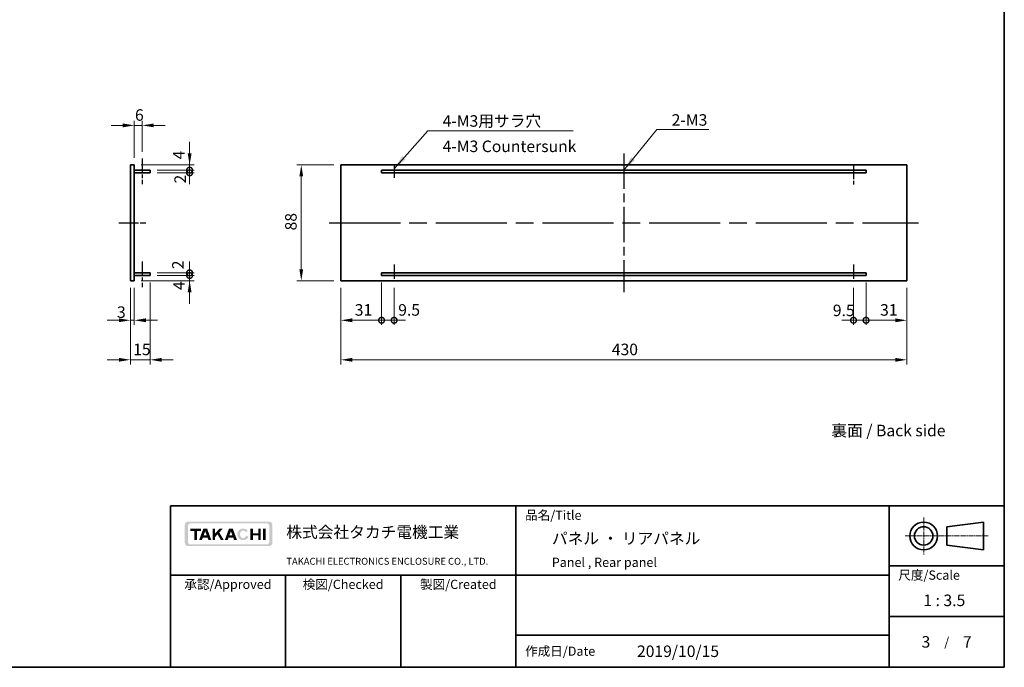
# Model space of a CAD drawing. Units: millimetres. Extents: x 65 to 8532, y 36 to 1301.
# Drawn here: x 4225 to 4973, y 36 to 528 of the extents above; entities that cross this region are included whole.
import ezdxf

# ---------------------------------------------------------------- set-up
doc = ezdxf.new("R2010")
doc.units = ezdxf.units.MM
doc.header["$LTSCALE"] = 4.5
doc.linetypes.add('AM_ISO08W050', pattern=[18, 12, -1.5, 3, -1.5])
doc.linetypes.add('CHAIN', pattern=[0.35429999999999995, 0.2362, -0.0295, 0.0591, -0.0295])
doc.layers.get('Defpoints').update_dxf_attribs({"lineweight": 25})
for name, color, linetype, lineweight in [('AM_7', 4, 'AM_ISO08W050', 25), ('Border (ISO)', 7, 'Continuous', 35), ('Dimension (ISO)', 7, 'Continuous', 18), ('Dimension (ISO) @ 1', 7, 'Continuous', 18), ('Hatch (ISO)', 1, 'Continuous', 18), ('Symbol (ISO)', 7, 'Continuous', 18), ('Title (ISO)', 7, 'Continuous', 35), ('Visible (ISO)', 7, 'Continuous', 35)]:
    doc.layers.add(name, color=color, linetype=linetype, lineweight=lineweight)
doc.styles.add('Note Text (TK)', font='txt')
doc.styles.add('文字スタイル67', font='arial.ttf')
doc.dimstyles.new('Default - Method 1b (TK)', dxfattribs={"dimscale": 4.5, "dimtxt": 2.5, "dimasz": 2.5, "dimexe": 1, "dimexo": 1.499999999999999, "dimgap": 1, "dimtad": 1, "dimtoh": 1, "dimrnd": 1e-08, "dimdsep": 46, "dimtxsty": 'Note Text (TK)', "dimcen": 0.09, "dimdle": 5, "dimclrd": 100, "dimclre": 100, "dimclrt": 7, "dimadec": 1, "dimazin": 1, "dimtfac": 1, "dimtmove": 0, "dimatfit": 3, "dimfxl": 1, "dimtolj": 1, "dimlwd": -1, "dimlwe": -1, "dimarcsym": 0})
doc.dimstyles.new('Default - Method 1b (TK)$7', dxfattribs={"dimscale": 4.5, "dimtxt": 2.5, "dimasz": 2.5, "dimexe": 1, "dimexo": 1.499999999999999, "dimgap": 1, "dimtad": 1, "dimtoh": 1, "dimrnd": 1e-08, "dimdsep": 46, "dimtxsty": 'Note Text (TK)', "dimcen": 0.09, "dimdle": 5, "dimclrd": 100, "dimclre": 100, "dimclrt": 7, "dimadec": 1, "dimazin": 1, "dimtfac": 1, "dimtmove": 0, "dimatfit": 3, "dimfxl": 1, "dimtolj": 1, "dimlwd": -1, "dimlwe": -1, "dimarcsym": 0})

# ---------------------------------------------------------------- blocks, each defined once
blk = doc.blocks.new('図面枠 tk図枠')
at = {"layer": 'Border (ISO)'}
for p in [(405.4999999999999, 289), (14.50000000000001, 8.000000000000007)]:
    blk.add_line(p, (405.4999999999999, 8.000000000000007), dxfattribs=at)
blk = doc.blocks.new('表題欄 tk表題欄')
at = {"layer": 'Hatch (ISO)'}
h = blk.add_hatch(color=256, dxfattribs=at)
edge = h.paths.add_edge_path(flags=0)
edge.add_arc((95.57537688673352, 236.2990653650367), 0.5958259999999996, 269.9999999999897, 360)
edge.add_line((96.17120288673351, 236.2990653650368), (96.17120288673348, 239.7107813650365))
edge.add_arc((95.5753768867335, 239.7107813650366), 0.5958259999999996, 0, 90.0000000000068)
edge.add_line((95.57537688673342, 240.3066073650366), (79.13710888673356, 240.3066073650366))
edge.add_arc((79.13710888673353, 239.7107813650366), 0.5958259999999996, 89.99999999999744, 180)
edge.add_line((78.54128288673353, 239.7107813650365), (78.54128288673331, 236.2990653650368))
edge.add_arc((79.13710888673332, 236.2990653650365), 0.5958259999999996, 180, 270.0000000000231)
edge.add_line((79.13710888673356, 235.7032393650365), (95.57537688673342, 235.7032393650367))
edge = h.paths.add_edge_path()
edge.add_line((77.83935088673357, 239.9556413650366), (77.83935088673357, 236.0542053650368))
edge.add_arc((78.54128288673346, 236.0542053650367), 0.7019319999998935, 180, 270.0000000000087)
edge.add_line((78.54128288673357, 235.3522733650368), (96.17120288673352, 235.3522733650368))
edge.add_arc((96.17120288673351, 236.0542053650367), 0.7019319999998921, 270, 360)
edge.add_line((96.8731348867334, 236.0542053650368), (96.87313488673352, 239.9556413650366))
edge.add_arc((96.1712028867336, 239.9556413650367), 0.7019319999998921, 0, 90.00000000000873)
edge.add_line((96.17120288673348, 240.6575733650367), (78.54128288673357, 240.6575733650366))
edge.add_arc((78.54128288673357, 239.9556413650366), 0.7019319999999984, 90, 180)
for points in [[(79.07181288673355, 239.1476033650369), (79.07181288673355, 238.6578833650367), (79.92066088673353, 238.6578833650367), (79.92066088673353, 236.6581933650368), (80.50832488673353, 236.6581933650368), (80.50832488673353, 238.6578833650367), (81.35717288673355, 238.6578833650367), (81.35717288673355, 239.1476033650369)], [(85.68407849525303, 236.6581933650368), (84.9434673993943, 237.8918698287545), (84.41792288673358, 237.3246628822781), (84.41792288673358, 236.6581933650368), (83.89555488673355, 236.6581933650368), (83.89555488673355, 239.1476033650369), (84.41792288673358, 239.1476033650369), (84.41792288673358, 238.0993979968839), (85.38913556809511, 239.1476033650369), (86.10696490847272, 239.1476033650369), (85.31925422435492, 238.2974470774499), (86.30334488673353, 236.6581933650368)], [(92.09142939614459, 239.1476033650369), (92.09142939614459, 236.6581933650368), (92.60971639614465, 236.6581933650368), (92.60971639614465, 237.6580383650368), (93.76872039614462, 237.6580383650368), (93.76872039614462, 236.6581933650368), (94.28700739614459, 236.6581933650368), (94.28700739614459, 239.1476033650369), (93.76872039614462, 239.1476033650369), (93.76872039614462, 238.1477583650367), (92.60971639614465, 238.1477583650367), (92.60971639614465, 239.1476033650369)], [(94.84202339614467, 239.1476033650369), (94.84202339614467, 236.6581933650368), (95.36439139614473, 236.6581933650368), (95.36439139614473, 239.1476033650369)]]:
    blk.add_hatch(color=256, dxfattribs=at).paths.add_polyline_path(points)
h = blk.add_hatch(color=256, dxfattribs=at)
h.paths.add_polyline_path([(82.59020695886475, 237.7110913650368), (81.95242681460243, 237.7110913650368), (82.27131688673356, 238.5794973650367)], flags=0)
h.paths.add_polyline_path([(82.77903014574996, 237.1968853650368), (81.76360362771717, 237.1968853650368), (81.56578886050404, 236.6581933650368), (80.94907288673355, 236.6581933650368), (81.86321688673357, 239.1476033650369), (82.67941688673353, 239.1476033650369), (83.59356088673351, 236.6581933650368), (82.97684491296302, 236.6581933650368)])
h = blk.add_hatch(color=256, dxfattribs=at)
h.paths.add_polyline_path([(87.52707281460246, 237.7110913650368), (88.16485295886469, 237.7110913650368), (87.84596288673359, 238.5794973650367)], flags=0)
h.paths.add_polyline_path([(87.14043486050403, 236.6581933650368), (87.3382496277172, 237.1968853650368), (88.35367614574989, 237.1968853650368), (88.551490912963, 236.6581933650368), (89.16820688673343, 236.6581933650368), (88.25406288673352, 239.1476033650369), (87.43786288673356, 239.1476033650369), (86.52371888673358, 236.6581933650368)])
h = blk.add_hatch(color=256, dxfattribs=at)
edge = h.paths.add_edge_path()
edge.add_arc((90.52309888673334, 237.9028983650369), 1.273272000000011, 38.55054079078439, 336.5820184016556)
edge.add_line((91.69149139614446, 237.3968543650369), (91.17255542714857, 237.6216113977801))
edge.add_ellipse((90.52309888673352, 237.9028983650369), major_axis=(0, -0.7998759999999119), ratio=0.8673469387756529, start_angle=128.5505407907963, end_angle=426.582018401653, ccw=False)
edge.add_line((91.09381514418376, 238.3576891122095), (91.51887237036831, 238.6964075050431))
at = {"layer": 'Title (ISO)'}
for p, q in [((74.70882392282105, 244.052739026017), (255.7088239228211, 244.052739026017)), ((74.70882392282105, 209.052739026017), (74.70882392282105, 244.052739026017)), ((149.7088239228211, 244.052739026017), (149.7088239228211, 209.052739026017)), ((230.7088239228211, 244.052739026017), (230.7088239228211, 209.052739026017)), ((255.7088239228211, 244.052739026017), (255.7088239228211, 209.052739026017)), ((243.2088239228211, 239.552739026017), (251.2088239228211, 240.5527390260171)), ((243.2088239228211, 239.552739026017), (243.2088239228211, 235.552739026017)), ((251.2088239228211, 234.552739026017), (251.2088239228211, 240.5527390260171)), ((243.2088239228211, 235.552739026017), (251.2088239228211, 234.552739026017)), ((230.7088239228211, 231.052739026017), (255.7088239228211, 231.052739026017)), ((74.70882392282105, 229.052739026017), (230.7088239228211, 229.052739026017)), ((99.70882392282108, 229.052739026017), (99.70882392282108, 209.052739026017)), ((124.708823922821, 229.052739026017), (124.708823922821, 209.052739026017)), ((230.7088239228211, 220.052739026017), (255.7088239228211, 220.052739026017)), ((149.7088239228211, 216.052739026017), (230.7088239228211, 216.052739026017)), ((255.7088239228211, 209.052739026017), (74.70882392282105, 209.052739026017))]:
    blk.add_line(p, q, dxfattribs=at)
at = {"layer": 'Title (ISO)', "color": 4, "linetype": 'CHAIN', "lineweight": 18}
for p, q in [((238.2088239228211, 241.552739026017), (238.2088239228211, 233.552739026017)), ((252.2088239228211, 237.552739026017), (234.2088239228211, 237.552739026017))]:
    blk.add_line(p, q, dxfattribs=at)
at = {"layer": 'Title (ISO)'}
for radius in [3, 2]:
    blk.add_circle((238.2088239228211, 237.552739026017), radius, dxfattribs=at)
at = {"layer": 'Title (ISO)', "color": 1, "char_height": 2.000000029802322, "line_spacing_factor": 1.5, "style": 'Note Text (TK)'}
for s, insert, attachment_point in [('\\fＭＳ Ｐゴシック|b0|i0;\\H2.0000;品名/Title', (151.708823922821, 242.052739026017), 4), ('\\fＭＳ Ｐゴシック|b0|i0;\\H2.0000;尺度/Scale', (232.7088239228211, 229.052739026017), 4), ('\\fＭＳ Ｐゴシック|b0|i0;\\H2.0000;承認/Approved', (87.20882392282108, 227.052739026017), 5), ('\\fＭＳ Ｐゴシック|b0|i0;\\H2.0000;検図/Checked', (112.208823922821, 227.052739026017), 5), ('\\fＭＳ Ｐゴシック|b0|i0;\\H2.0000;製図/Created', (137.2088239228211, 227.052739026017), 5), ('\\fＭＳ Ｐゴシック|b0|i0;\\H2.0000;作成日/Date', (151.708823922821, 212.552739026017), 4)]:
    blk.add_mtext(s, dxfattribs=dict(at, insert=insert, attachment_point=attachment_point))
at = {"layer": 'Title (ISO)', "color": 7, "line_spacing_factor": 1.5, "style": 'Note Text (TK)'}
for s, insert, char_height, attachment_point in [('株式会社タカチ電機工業', (99.87313488673345, 238.052739026017), 2.5, 4), ('\\fArial|b0|i0;\\H1.4986;TAKACHI ELECTRONICS ENCLOSURE CO., LTD.', (99.87313488673342, 232.052739026017), 1.49859994649887, 4), ('\\fＭＳ Ｐゴシック|b0|i0;\\H2.0000;/', (243.2088239228211, 214.552739026017), 2.000000029802322, 5)]:
    blk.add_mtext(s, dxfattribs=dict(at, insert=insert, char_height=char_height, attachment_point=attachment_point))
at = {"layer": 'Title (ISO)', "color": 7}
for tag, p, height, style in [('<品名>_001', (157.4957557410029, 235.774329935108), 2.5, 'Note Text (TK)'), ('<Title>_001', (157.489178626233, 230.5520568828656), 2.000000029802322, '文字スタイル67'), ('<尺度>_001', (238.5355284682756, 222.3098412987444), 2.5, 'Note Text (TK)'), ('<ページ_No.>_001', (237.9488807410029, 213.302739026017), 2.5, 'Note Text (TK)'), ('<総ページ数>_001', (246.7926307410029, 213.302739026017), 2.5, 'Note Text (TK)'), ('作成日_001', (175.6250171046392, 211.2814322078352), 2.5, 'Note Text (TK)')]:
    blk.add_attdef(tag, p, '', height=height, dxfattribs=dict(at, style=style))
blk = doc.blocks.new('*D77')
at = {"layer": 'Defpoints', "color": 0}
for p in [(4317.867343506988, 447.5000000000001), (4317.867343506988, 422.2500000000001), (4311.867343506998, 417.5000000000001)]:
    blk.add_point(p, dxfattribs=at)
at = {"layer": 'Dimension (ISO)', "color": 100}
for p, q in [((4311.867343506998, 422.7500000000001), (4311.867343506998, 451.0000000000001)), ((4317.867343506988, 427.5), (4317.867343506988, 451.0000000000001)), ((4303.117343506998, 447.5000000000001), (4294.367343506997, 447.5000000000001)), ((4311.867343506998, 447.5000000000001), (4317.867343506988, 447.5000000000001)), ((4326.617343506988, 447.5000000000001), (4335.367343506988, 447.5000000000001))]:
    blk.add_line(p, q, dxfattribs=at)
for points in [[(4303.117343506998, 448.9583333333334), (4303.117343506998, 446.0416666666668), (4311.867343506998, 447.5000000000001)], [(4326.617343506988, 448.9583333333334), (4326.617343506988, 446.0416666666668), (4317.867343506988, 447.5000000000001)]]:
    blk.add_solid(points, dxfattribs=at)
at = {"layer": 'Dimension (ISO)', "color": 7, "insert": (4312.381548052448, 455.375), "char_height": 8.75, "attachment_point": 4, "style": 'Note Text (TK)'}
blk.add_mtext('\\A1;6', dxfattribs=at)
blk = doc.blocks.new('*D78')
at = {"layer": 'Defpoints', "color": 0}
for p in [(4308.867343506998, 329.5000000000002), (4311.867343506998, 329.5000000000002), (4311.867343506998, 299.5000000000001)]:
    blk.add_point(p, dxfattribs=at)
at = {"layer": 'Dimension (ISO)', "color": 100}
for p, q in [((4308.867343506998, 324.2500000000002), (4308.867343506998, 296.0000000000001)), ((4311.867343506998, 324.2500000000002), (4311.867343506998, 296.0000000000001)), ((4300.117343506998, 299.5000000000001), (4291.367343506998, 299.5000000000001)), ((4308.867343506998, 299.5000000000001), (4311.867343506998, 299.5000000000001)), ((4320.617343506998, 299.5000000000001), (4329.367343506997, 299.5000000000001))]:
    blk.add_line(p, q, dxfattribs=at)
for points in [[(4300.117343506998, 300.9583333333334), (4300.117343506998, 298.0416666666668), (4308.867343506998, 299.5000000000001)], [(4320.617343506998, 300.9583333333334), (4320.617343506998, 298.0416666666668), (4311.867343506998, 299.5000000000001)]]:
    blk.add_solid(points, dxfattribs=at)
at = {"layer": 'Dimension (ISO)', "color": 7, "insert": (4298.692919357162, 305.698815549908), "char_height": 8.75, "attachment_point": 4, "style": 'Note Text (TK)'}
blk.add_mtext('\\A1;3', dxfattribs=at)
blk = doc.blocks.new('*D79')
at = {"layer": 'Defpoints', "color": 0}
for p in [(4308.867343506998, 329.5000000000002), (4323.867343506988, 333.5000000000001), (4323.867343506988, 269.5000000000001)]:
    blk.add_point(p, dxfattribs=at)
at = {"layer": 'Dimension (ISO)', "color": 100}
for p, q in [((4308.867343506998, 324.2500000000002), (4308.867343506998, 266.0000000000001)), ((4323.867343506988, 328.2500000000001), (4323.867343506988, 266.0000000000001)), ((4300.117343506998, 269.5000000000001), (4291.367343506998, 269.5000000000001)), ((4308.867343506998, 269.5000000000001), (4323.867343506988, 269.5000000000001)), ((4332.617343506989, 269.5000000000001), (4341.367343506989, 269.5000000000001))]:
    blk.add_line(p, q, dxfattribs=at)
for points in [[(4300.117343506998, 270.9583333333334), (4300.117343506998, 268.0416666666668), (4308.867343506998, 269.5000000000001)], [(4332.617343506989, 270.9583333333334), (4332.617343506989, 268.0416666666668), (4323.867343506988, 269.5000000000001)]]:
    blk.add_solid(points, dxfattribs=at)
at = {"layer": 'Dimension (ISO)', "color": 7, "insert": (4310.998025325175, 277.3750000000001), "char_height": 8.75, "attachment_point": 4, "style": 'Note Text (TK)'}
blk.add_mtext('\\A1;15', dxfattribs=at)
blk = doc.blocks.new('_DotSmall')
at = {"color": 0, "linetype": 'ByBlock', "const_width": 0.5}
blk.add_lwpolyline([(-0.0625, 0, 1), (0.0625, 0, 1)], format="xyb", close=True, dxfattribs=at)
blk = doc.blocks.new('*D80')
at = {"layer": 'Defpoints', "color": 0}
for p in [(4311.867343506998, 329.5000000000002), (4323.867343506988, 333.5000000000001), (4353.867343506989, 333.5000000000001)]:
    blk.add_point(p, dxfattribs=at)
at = {"layer": 'Dimension (ISO)', "color": 100}
for p, q in [((4353.867343506989, 333.5000000000001), (4353.867343506989, 342.2500000000001)), ((4317.117343506998, 329.5000000000002), (4357.367343506989, 329.5000000000002)), ((4329.117343506989, 333.5000000000001), (4357.367343506989, 333.5000000000001)), ((4353.867343506989, 329.5000000000002), (4353.867343506989, 333.5000000000001)), ((4353.867343506989, 320.7500000000002), (4353.867343506989, 312.0000000000002))]:
    blk.add_line(p, q, dxfattribs=at)
blk.add_solid([(4352.409010173655, 320.7500000000002), (4355.325676840322, 320.7500000000002), (4353.867343506989, 329.5000000000002)], dxfattribs=at)
at = {"layer": 'Dimension (ISO)', "color": 100, "xscale": 8.75, "yscale": 8.75, "zscale": 8.75, "rotation": 270}
blk.add_blockref('_DotSmall', (4353.867343506989, 333.5000000000001), dxfattribs=at)
at = {"layer": 'Dimension (ISO)', "color": 7, "insert": (4345.824323714333, 322.4841560655396), "char_height": 8.75, "attachment_point": 4, "rotation": 90, "style": 'Note Text (TK)'}
blk.add_mtext('\\A1;4', dxfattribs=at)
blk = doc.blocks.new('*D81')
at = {"layer": 'Defpoints', "color": 0}
for p in [(4311.867343506998, 417.5000000000001), (4323.867343506988, 413.5), (4353.867343506989, 417.5000000000001)]:
    blk.add_point(p, dxfattribs=at)
at = {"layer": 'Dimension (ISO)', "color": 100}
for p, q in [((4353.867343506989, 426.2500000000001), (4353.867343506989, 435.0000000000001)), ((4317.117343506998, 417.5000000000001), (4357.367343506989, 417.5000000000001)), ((4329.117343506989, 413.5), (4357.367343506989, 413.5)), ((4353.867343506989, 413.5), (4353.867343506989, 417.5000000000001)), ((4353.867343506989, 413.5), (4353.867343506989, 404.75))]:
    blk.add_line(p, q, dxfattribs=at)
blk.add_solid([(4352.409010173655, 426.2500000000001), (4355.325676840322, 426.2500000000001), (4353.867343506989, 417.5000000000001)], dxfattribs=at)
at = {"layer": 'Dimension (ISO)', "color": 100, "xscale": 8.75, "yscale": 8.75, "zscale": 8.75, "rotation": 90}
blk.add_blockref('_DotSmall', (4353.867343506989, 413.5), dxfattribs=at)
at = {"layer": 'Dimension (ISO)', "color": 7, "insert": (4345.672951954234, 421.6501786702588), "char_height": 8.75, "attachment_point": 4, "rotation": 90, "style": 'Note Text (TK)'}
blk.add_mtext('\\A1;4', dxfattribs=at)
blk = doc.blocks.new('*D82')
at = {"layer": 'Defpoints', "color": 0}
for p in [(4323.867343506988, 413.5), (4323.867343506988, 411.5000000000001), (4353.867343506989, 413.5)]:
    blk.add_point(p, dxfattribs=at)
at = {"layer": 'Dimension (ISO)', "color": 100}
for p, q in [((4353.867343506989, 413.5), (4353.867343506989, 422.2500000000001)), ((4329.117343506989, 413.5), (4357.367343506989, 413.5)), ((4329.117343506989, 411.5000000000001), (4357.367343506989, 411.5000000000001)), ((4353.867343506989, 411.5000000000001), (4353.867343506989, 413.5)), ((4353.867343506989, 411.5000000000001), (4353.867343506989, 402.7500000000001))]:
    blk.add_line(p, q, dxfattribs=at)
at = {"layer": 'Dimension (ISO)', "color": 100, "xscale": 8.75, "yscale": 8.75, "zscale": 8.75}
for p, rotation in [((4353.867343506989, 413.5), 270), ((4353.867343506989, 411.5000000000001), 90)]:
    blk.add_blockref('_DotSmall', p, dxfattribs=dict(at, rotation=rotation))
at = {"layer": 'Dimension (ISO)', "color": 7, "insert": (4346.71067178533, 403.37832920223), "char_height": 8.75, "attachment_point": 4, "rotation": 90, "style": 'Note Text (TK)'}
blk.add_mtext('\\A1;2', dxfattribs=at)
blk = doc.blocks.new('*D83')
at = {"layer": 'Defpoints', "color": 0}
for p in [(4323.867343506988, 335.5000000000001), (4323.867343506988, 333.5000000000001), (4353.867343506989, 335.5000000000001)]:
    blk.add_point(p, dxfattribs=at)
at = {"layer": 'Dimension (ISO)', "color": 100}
for p, q in [((4353.867343506989, 335.5000000000001), (4353.867343506989, 344.2500000000001)), ((4329.117343506989, 335.5000000000001), (4357.367343506989, 335.5000000000001)), ((4329.117343506989, 333.5000000000001), (4357.367343506989, 333.5000000000001)), ((4353.867343506989, 333.5000000000001), (4353.867343506989, 335.5000000000001)), ((4353.867343506989, 333.5000000000001), (4353.867343506989, 324.7500000000001))]:
    blk.add_line(p, q, dxfattribs=at)
at = {"layer": 'Dimension (ISO)', "color": 100, "xscale": 8.75, "yscale": 8.75, "zscale": 8.75}
for p, rotation in [((4353.867343506989, 335.5000000000001), 270), ((4353.867343506989, 333.5000000000001), 90)]:
    blk.add_blockref('_DotSmall', p, dxfattribs=dict(at, rotation=rotation))
at = {"layer": 'Dimension (ISO)', "color": 7, "insert": (4344.981745610541, 338.2923303936501), "char_height": 8.75, "attachment_point": 4, "rotation": 90, "style": 'Note Text (TK)'}
blk.add_mtext('\\A1;2', dxfattribs=at)
blk = doc.blocks.new('*D84')
at = {"layer": 'Defpoints', "color": 0}
for p in [(4468.697084165543, 417.5000000000001), (4438.697084165544, 329.5000000000002), (4468.697084165543, 329.5000000000002)]:
    blk.add_point(p, dxfattribs=at)
at = {"layer": 'Dimension (ISO)', "color": 100}
for p, q in [((4463.447084165544, 417.5000000000001), (4435.197084165543, 417.5000000000001)), ((4438.697084165544, 408.7500000000002), (4438.697084165544, 338.2500000000002)), ((4463.447084165544, 329.5000000000002), (4435.197084165543, 329.5000000000002))]:
    blk.add_line(p, q, dxfattribs=at)
for points in [[(4437.23875083221, 408.7500000000002), (4440.155417498877, 408.7500000000002), (4438.697084165544, 417.5000000000001)], [(4437.23875083221, 338.2500000000002), (4440.155417498877, 338.2500000000002), (4438.697084165544, 329.5000000000002)]]:
    blk.add_solid(points, dxfattribs=at)
at = {"layer": 'Dimension (ISO)', "color": 7, "insert": (4430.822084165543, 367.7329545454546), "char_height": 8.75, "attachment_point": 4, "rotation": 90, "style": 'Note Text (TK)'}
blk.add_mtext('\\A1;88', dxfattribs=at)
blk = doc.blocks.new('*D85')
at = {"layer": 'Defpoints', "color": 0}
for p in [(4468.697084165543, 329.5000000000002), (4499.697084165551, 333.5000000000001), (4499.697084165551, 299.5000000000001)]:
    blk.add_point(p, dxfattribs=at)
at = {"layer": 'Dimension (ISO)', "color": 100}
for p, q in [((4468.697084165543, 324.2500000000002), (4468.697084165543, 296.0000000000001)), ((4499.697084165551, 328.2500000000001), (4499.697084165551, 296.0000000000001)), ((4477.447084165543, 299.5000000000001), (4499.697084165551, 299.5000000000001))]:
    blk.add_line(p, q, dxfattribs=at)
blk.add_solid([(4477.447084165543, 300.9583333333334), (4477.447084165543, 298.0416666666668), (4468.697084165543, 299.5000000000001)], dxfattribs=at)
at = {"layer": 'Dimension (ISO)', "color": 100, "xscale": 8.75, "yscale": 8.75, "zscale": 8.75}
blk.add_blockref('_DotSmall', (4499.697084165551, 299.5000000000001), dxfattribs=at)
at = {"layer": 'Dimension (ISO)', "color": 7, "insert": (4479.314783029184, 307.3750000000001), "char_height": 8.75, "attachment_point": 4, "style": 'Note Text (TK)'}
blk.add_mtext('\\A1;31', dxfattribs=at)
blk = doc.blocks.new('*D86')
at = {"layer": 'Defpoints', "color": 0}
for p in [(4499.697084165551, 333.5000000000001), (4509.197084165551, 329.5000000000001), (4509.197084165551, 299.5000000000001)]:
    blk.add_point(p, dxfattribs=at)
at = {"layer": 'Dimension (ISO)', "color": 100}
for p, q in [((4499.697084165551, 328.2500000000001), (4499.697084165551, 296.0000000000001)), ((4509.197084165551, 324.2500000000001), (4509.197084165551, 296.0000000000001)), ((4499.697084165551, 299.5000000000001), (4490.947084165551, 299.5000000000001)), ((4499.697084165551, 299.5000000000001), (4509.197084165551, 299.5000000000001)), ((4509.197084165551, 299.5000000000001), (4517.947084165551, 299.5000000000001))]:
    blk.add_line(p, q, dxfattribs=at)
at = {"layer": 'Dimension (ISO)', "color": 100, "xscale": 8.75, "yscale": 8.75, "zscale": 8.75}
blk.add_blockref('_DotSmall', (4499.697084165551, 299.5000000000001), dxfattribs=at)
at = {"layer": 'Dimension (ISO)', "color": 100, "xscale": 8.75, "yscale": 8.75, "zscale": 8.75, "rotation": 180}
blk.add_blockref('_DotSmall', (4509.197084165551, 299.5000000000001), dxfattribs=at)
at = {"layer": 'Dimension (ISO)', "color": 7, "insert": (4512.337529433436, 307.3750000000001), "char_height": 8.75, "attachment_point": 4, "style": 'Note Text (TK)'}
blk.add_mtext('\\A1;9.5', dxfattribs=at)
blk = doc.blocks.new('*D87')
at = {"layer": 'Defpoints', "color": 0}
for p in [(4858.197084165551, 329.5000000000001), (4867.697084165551, 333.5000000000002), (4867.697084165551, 299.5000000000001)]:
    blk.add_point(p, dxfattribs=at)
at = {"layer": 'Dimension (ISO)', "color": 100}
for p, q in [((4858.197084165551, 324.2500000000001), (4858.197084165551, 296.0000000000001)), ((4867.697084165551, 328.2500000000002), (4867.697084165551, 296.0000000000001)), ((4858.197084165551, 299.5000000000001), (4849.447084165551, 299.5000000000001)), ((4858.197084165551, 299.5000000000001), (4867.697084165551, 299.5000000000001)), ((4867.697084165551, 299.5000000000001), (4876.447084165551, 299.5000000000001))]:
    blk.add_line(p, q, dxfattribs=at)
at = {"layer": 'Dimension (ISO)', "color": 100, "xscale": 8.75, "yscale": 8.75, "zscale": 8.75}
blk.add_blockref('_DotSmall', (4858.197084165551, 299.5000000000001), dxfattribs=at)
at = {"layer": 'Dimension (ISO)', "color": 100, "xscale": 8.75, "yscale": 8.75, "zscale": 8.75, "rotation": 180}
blk.add_blockref('_DotSmall', (4867.697084165551, 299.5000000000001), dxfattribs=at)
at = {"layer": 'Dimension (ISO)', "color": 7, "insert": (4842.492417052861, 307.0143630385992), "char_height": 8.75, "attachment_point": 4, "style": 'Note Text (TK)'}
blk.add_mtext('\\A1;9.5', dxfattribs=at)
blk = doc.blocks.new('*D88')
at = {"layer": 'Defpoints', "color": 0}
for p in [(4867.697084165551, 333.5000000000002), (4898.697084165544, 329.5000000000001), (4898.697084165544, 299.5000000000001)]:
    blk.add_point(p, dxfattribs=at)
at = {"layer": 'Dimension (ISO)', "color": 100}
for p, q in [((4867.697084165551, 328.2500000000002), (4867.697084165551, 296.0000000000001)), ((4898.697084165544, 324.2500000000001), (4898.697084165544, 296.0000000000001)), ((4867.697084165551, 299.5000000000001), (4889.947084165545, 299.5000000000001))]:
    blk.add_line(p, q, dxfattribs=at)
blk.add_solid([(4889.947084165545, 300.9583333333334), (4889.947084165545, 298.0416666666668), (4898.697084165544, 299.5000000000001)], dxfattribs=at)
at = {"layer": 'Dimension (ISO)', "color": 100, "xscale": 8.75, "yscale": 8.75, "zscale": 8.75, "rotation": 180}
blk.add_blockref('_DotSmall', (4867.697084165551, 299.5000000000001), dxfattribs=at)
at = {"layer": 'Dimension (ISO)', "color": 7, "insert": (4878.384783029183, 307.3750000000001), "char_height": 8.75, "attachment_point": 4, "style": 'Note Text (TK)'}
blk.add_mtext('\\A1;31', dxfattribs=at)
blk = doc.blocks.new('*D89')
at = {"layer": 'Defpoints', "color": 0}
for p in [(4468.697084165543, 329.5000000000002), (4898.697084165544, 329.5000000000001), (4898.697084165544, 269.5)]:
    blk.add_point(p, dxfattribs=at)
at = {"layer": 'Dimension (ISO)', "color": 100}
for p, q in [((4468.697084165543, 324.2500000000002), (4468.697084165543, 266)), ((4898.697084165544, 324.2500000000001), (4898.697084165544, 266)), ((4477.447084165543, 269.5), (4889.947084165545, 269.5))]:
    blk.add_line(p, q, dxfattribs=at)
for points in [[(4477.447084165543, 270.9583333333333), (4477.447084165543, 268.0416666666667), (4468.697084165543, 269.5)], [(4889.947084165545, 270.9583333333333), (4889.947084165545, 268.0416666666667), (4898.697084165544, 269.5)]]:
    blk.add_solid(points, dxfattribs=at)
at = {"layer": 'Dimension (ISO)', "color": 7, "insert": (4674.599072801908, 277.375), "char_height": 8.75, "attachment_point": 4, "style": 'Note Text (TK)'}
blk.add_mtext('\\A1;430', dxfattribs=at)

msp = doc.modelspace()

# ---------------------------------------------------------------- linework, layer by layer
at = {"layer": 'AM_7', "ltscale": 0.2}
for p, q in [((4317.867343506988, 422.2500000000001), (4317.867343506988, 402.7500000000001)), ((4509.197084165551, 417.5000000000001), (4509.197084165551, 407.6580485209894)), ((4858.197084165551, 417.5), (4858.197084165551, 402.6464125189679)), ((4300.117343506998, 373.5000000000002), (4320.617343506998, 373.5000000000002)), ((4317.867343506988, 344.2500000000001), (4317.867343506988, 324.7500000000001)), ((4509.197084165551, 341.8560513884829), (4509.197084165551, 329.5000000000001)), ((4858.197084165551, 341.8560513884829), (4858.197084165551, 329.5000000000001))]:
    msp.add_line(p, q, dxfattribs=at)
at = {"layer": 'AM_7', "ltscale": 0.5}
msp.add_line((4683.697084165543, 426.2500000000001), (4683.697084165543, 320.7500000000002), dxfattribs=at)
at = {"layer": 'AM_7'}
msp.add_line((4459.947084165544, 373.5000000000002), (4907.447084165544, 373.5000000000001), dxfattribs=at)
at = {"layer": 'Visible (ISO)'}
for p, q in [((4308.867343506998, 329.5000000000002), (4308.867343506998, 417.5000000000002)), ((4308.867343506998, 417.5000000000001), (4311.867343506998, 417.5000000000001)), ((4311.867343506998, 417.5000000000001), (4311.867343506998, 329.5000000000002)), ((4311.867343506988, 413.5000000000001), (4323.867343506988, 413.5000000000001)), ((4311.867343506988, 411.5000000000001), (4323.867343506988, 411.5000000000001)), ((4323.867343506988, 413.5000000000001), (4323.867343506988, 411.5000000000001)), ((4468.697084165543, 417.5000000000001), (4468.697084165543, 329.5000000000002)), ((4898.697084165544, 417.5000000000001), (4468.697084165543, 417.5000000000001)), ((4499.697084165551, 413.5000000000001), (4499.697084165551, 411.5000000000001)), ((4867.697084165551, 413.5000000000002), (4499.697084165551, 413.5000000000001)), ((4499.697084165551, 411.5000000000001), (4867.697084165551, 411.5000000000001)), ((4867.697084165551, 411.5000000000001), (4867.697084165551, 413.5000000000002)), ((4898.697084165544, 329.5000000000001), (4898.697084165544, 417.5000000000001)), ((4308.867343506998, 329.5000000000002), (4311.867343506998, 329.5000000000002)), ((4311.867343506988, 335.5000000000002), (4323.867343506988, 335.5000000000002)), ((4311.867343506988, 333.5000000000001), (4323.867343506988, 333.5000000000001)), ((4323.867343506988, 335.5000000000002), (4323.867343506988, 333.5000000000001)), ((4468.697084165543, 329.5000000000002), (4898.697084165544, 329.5000000000001)), ((4499.697084165551, 335.5000000000002), (4499.697084165551, 333.5000000000001)), ((4867.697084165551, 335.5000000000002), (4499.697084165551, 335.5000000000002)), ((4499.697084165551, 333.5000000000001), (4867.697084165551, 333.5000000000002)), ((4867.697084165551, 333.5000000000002), (4867.697084165551, 335.5000000000002))]:
    msp.add_line(p, q, dxfattribs=at)

# ---------------------------------------------------------------- block references
at = {"xscale": 3.5, "yscale": 3.5, "zscale": 3.5}
msp.add_blockref('図面枠 tk図枠', (3553.5, 7.999999999999975), dxfattribs=at)
ref = msp.add_blockref('表題欄 tk表題欄', (4077.769116270126, -695.6845865910595), dxfattribs=dict(xscale=3.5, yscale=3.5, zscale=3.5))
ref.add_attrib('<品名>_001', 'パネル ・ リアパネル', (4629.103693181818, 129.4788365837778), dxfattribs={"layer": 'Title (ISO)', "color": 7, "height": 8.75, "style": 'Note Text (TK)'})
ref.add_attrib('<尺度>_001', '1 : 3.5', (4911.241517967877, 82.45954417555511), dxfattribs={"layer": 'Title (ISO)', "color": 7, "height": 8.75, "style": 'Note Text (TK)'})
ref.add_attrib('作成日_001', '2019/10/15', (4693.726466575715, 43.80042613636368), dxfattribs={"layer": 'Title (ISO)', "color": 7, "height": 8.75, "style": 'Note Text (TK)'})
ref.add_attrib('<Title>_001', 'Panel , Rear panel', (4628.995566155198, 112.2216916403607), dxfattribs={"layer": 'Title (ISO)', "color": 7, "height": 7.000000104308128, "style": '文字スタイル67'})
ref.add_attrib('<ページ_No.>_001', '3', (4909.871759890859, 50.93468622100957), dxfattribs={"layer": 'Title (ISO)', "color": 7, "height": 8.75, "style": 'Note Text (TK)'})
ref.add_attrib('<総ページ数>_001', '7', (4941.314074514759, 50.87500000000003), dxfattribs={"layer": 'Title (ISO)', "color": 7, "height": 8.75, "style": 'Note Text (TK)'})

# ---------------------------------------------------------------- texts
at = {"layer": 'Symbol (ISO)', "color": 7, "char_height": 8.75, "style": 'Note Text (TK)'}
for s, insert, width, attachment_point, line_spacing_factor in [('{\\fSegoe UI|b0|i0;\\H8.7500;4-M3用サラ穴\\fＭＳ Ｐゴシック|b0|i0;\\H8.7500;\\P\\fＭＳ Ｐゴシック|b0|i0;\\H8.7500;4-M3 Countersunk}', (4546.063548134222, 455.2195657426676), 102.6973688602447, 1, 1.319168210029602), ('{\\fSegoe UI|b0|i0;\\H8.7500;2-M3}', (4720.063548134223, 455.9972686982394), 29.69967633485794, 1, 1.5), ('{\\fＭＳ Ｐゴシック|b0|i0;裏面 / Back side}', (4841.392548460095, 215.7816658683731), 93.74269127845764, 4, 1.5)]:
    msp.add_mtext(s, dxfattribs=dict(at, insert=insert, width=width, attachment_point=attachment_point, line_spacing_factor=line_spacing_factor))

# ---------------------------------------------------------------- dimensions: what is measured, and where the dimension line sits
at = {"layer": 'Dimension (ISO) @ 1', "color": 100}
for base, p1, p2, angle, override, picture, middle in [((4317.867343506988, 447.5000000000001), (4311.867343506998, 417.5000000000001), (4317.867343506988, 422.2500000000001), 180, {"dimscale": 1, "dimtxt": 8.75, "dimasz": 8.75, "dimexe": 3.5, "dimexo": 5.249999999999999, "dimgap": 3.5, "dimtoh": 0, "dimcen": 0.315, "dimtix": 0, "dimtofl": 1, "dimtmove": 0, "dimatfit": 1}, '*D77', (4314.867343506993, 447.5000000000001)), ((4353.867343506989, 417.5000000000001), (4323.867343506988, 413.5), (4311.867343506998, 417.5000000000001), 90, {"dimscale": 1, "dimtxt": 8.75, "dimasz": 8.75, "dimexe": 3.5, "dimexo": 5.249999999999999, "dimgap": 3.5, "dimtoh": 0, "dimblk1": 'DotSmall', "dimsah": 1, "dimcen": 0.315, "dimdle": 0, "dimtix": 0, "dimtofl": 1, "dimtmove": 1, "dimatfit": 1}, '*D81', (4353.547951954234, 424.4094116248042)), ((4353.867343506989, 413.5), (4323.867343506988, 411.5000000000001), (4323.867343506988, 413.5), 90, {"dimscale": 1, "dimtxt": 8.75, "dimasz": 8.75, "dimexe": 3.5, "dimexo": 5.249999999999999, "dimgap": 3.5, "dimtoh": 0, "dimblk1": 'DotSmall', "dimblk2": 'DotSmall', "dimsah": 1, "dimcen": 0.315, "dimdle": 0, "dimtix": 0, "dimtofl": 1, "dimtmove": 1, "dimatfit": 1}, '*D82', (4354.58567178533, 405.9138405658663)), ((4438.697084165544, 329.5000000000002), (4468.697084165543, 417.5000000000001), (4468.697084165543, 329.5000000000002), 90, {"dimscale": 1, "dimtxt": 8.75, "dimasz": 8.75, "dimexe": 3.5, "dimexo": 5.249999999999999, "dimgap": 3.5, "dimtoh": 0, "dimcen": 0.315, "dimtix": 0, "dimtofl": 0, "dimtmove": 0, "dimatfit": 1}, '*D84', (4438.697084165544, 373.5000000000001)), ((4353.867343506989, 335.5000000000001), (4323.867343506988, 333.5000000000001), (4323.867343506988, 335.5000000000001), 90, {"dimscale": 1, "dimtxt": 8.75, "dimasz": 8.75, "dimexe": 3.5, "dimexo": 5.249999999999999, "dimgap": 3.5, "dimtoh": 0, "dimblk1": 'DotSmall', "dimblk2": 'DotSmall', "dimsah": 1, "dimcen": 0.315, "dimdle": 0, "dimtix": 0, "dimtofl": 1, "dimtmove": 1, "dimatfit": 1}, '*D83', (4352.856745610542, 340.8278417572865)), ((4353.867343506989, 333.5000000000001), (4311.867343506998, 329.5000000000002), (4323.867343506988, 333.5000000000001), 90, {"dimscale": 1, "dimtxt": 8.75, "dimasz": 8.75, "dimexe": 3.5, "dimexo": 5.249999999999999, "dimgap": 3.5, "dimtoh": 0, "dimblk2": 'DotSmall', "dimsah": 1, "dimcen": 0.315, "dimdle": 0, "dimtix": 0, "dimtofl": 1, "dimtmove": 1, "dimatfit": 1}, '*D80', (4353.699323714333, 325.243389020085)), ((4499.697084165551, 299.5000000000001), (4468.697084165543, 329.5000000000002), (4499.697084165551, 333.5000000000001), 180, {"dimscale": 1, "dimtxt": 8.75, "dimasz": 8.75, "dimexe": 3.5, "dimexo": 5.249999999999999, "dimgap": 3.5, "dimtoh": 0, "dimblk2": 'DotSmall', "dimsah": 1, "dimcen": 0.315, "dimdle": 0, "dimtix": 0, "dimtofl": 0, "dimtmove": 0, "dimatfit": 1}, '*D85', (4484.162084165547, 299.5000000000001)), ((4898.697084165544, 269.5), (4468.697084165543, 329.5000000000002), (4898.697084165544, 329.5000000000001), 180, {"dimscale": 1, "dimtxt": 8.75, "dimasz": 8.75, "dimexe": 3.5, "dimexo": 5.249999999999999, "dimgap": 3.5, "dimtoh": 0, "dimcen": 0.315, "dimtix": 0, "dimtofl": 0, "dimtmove": 0, "dimatfit": 1}, '*D89', (4683.697084165543, 269.5)), ((4509.197084165551, 299.5000000000001), (4499.697084165551, 333.5000000000001), (4509.197084165551, 329.5000000000001), 180, {"dimscale": 1, "dimtxt": 8.75, "dimasz": 8.75, "dimexe": 3.5, "dimexo": 5.249999999999999, "dimgap": 3.5, "dimtoh": 0, "dimblk1": 'DotSmall', "dimblk2": 'DotSmall', "dimsah": 1, "dimcen": 0.315, "dimdle": 0, "dimtix": 0, "dimtofl": 1, "dimtmove": 1, "dimatfit": 1}, '*D86', (4519.322614660708, 299.5000000000001)), ((4867.697084165551, 299.5000000000001), (4858.197084165551, 329.5000000000001), (4867.697084165551, 333.5000000000002), 180, {"dimscale": 1, "dimtxt": 8.75, "dimasz": 8.75, "dimexe": 3.5, "dimexo": 5.249999999999999, "dimgap": 3.5, "dimtoh": 0, "dimblk1": 'DotSmall', "dimblk2": 'DotSmall', "dimsah": 1, "dimcen": 0.315, "dimdle": 0, "dimtix": 0, "dimtofl": 1, "dimtmove": 1, "dimatfit": 1}, '*D87', (4849.477502280134, 299.1393630385992)), ((4898.697084165544, 299.5000000000001), (4867.697084165551, 333.5000000000002), (4898.697084165544, 329.5000000000001), 180, {"dimscale": 1, "dimtxt": 8.75, "dimasz": 8.75, "dimexe": 3.5, "dimexo": 5.249999999999999, "dimgap": 3.5, "dimtoh": 0, "dimblk1": 'DotSmall', "dimsah": 1, "dimcen": 0.315, "dimdle": 0, "dimtix": 0, "dimtofl": 0, "dimtmove": 0, "dimatfit": 1}, '*D88', (4883.232084165547, 299.5000000000001))]:
    dim = msp.add_linear_dim(base=base, p1=p1, p2=p2, angle=angle, dimstyle='Default - Method 1b (TK)', override=override, dxfattribs=at)
    dim.commit()
    dim.dimension.update_dxf_attribs({"geometry": picture, "text_midpoint": middle, "dimtype": 128})
for base, p2, override, picture, middle in [((4323.867343506988, 269.5000000000001), (4323.867343506988, 333.5000000000001), {"dimscale": 1, "dimtxt": 8.75, "dimasz": 8.75, "dimexe": 3.5, "dimexo": 5.249999999999999, "dimgap": 3.5, "dimtoh": 0, "dimcen": 0.315, "dimtix": 0, "dimtofl": 1, "dimtmove": 0, "dimatfit": 1}, '*D79', (4316.367343506993, 269.5000000000001)), ((4311.867343506998, 299.5000000000001), (4311.867343506998, 329.5000000000002), {"dimscale": 1, "dimtxt": 8.75, "dimasz": 8.75, "dimexe": 3.5, "dimexo": 5.249999999999999, "dimgap": 3.5, "dimtoh": 0, "dimcen": 0.315, "dimtix": 0, "dimtofl": 1, "dimtmove": 1, "dimatfit": 1}, '*D78', (4301.228430720798, 297.823815549908))]:
    dim = msp.add_linear_dim(base=base, p1=(4308.867343506998, 329.5000000000002), p2=p2, dimstyle='Default - Method 1b (TK)', override=override, dxfattribs=at)
    dim.commit()
    dim.dimension.update_dxf_attribs({"geometry": picture, "text_midpoint": middle, "dimtype": 128})

# ---------------------------------------------------------------- leaders
at = {"layer": 'Symbol (ISO)', "color": 100, "annotation_type": 0, "has_hookline": 1, "hookline_direction": 0}
for points, text_width in [([(4509.197084165551, 414.5323622542939), (4534.813548134223, 443.2945690338939), (4546.063548134222, 443.2945690338939)], 99.18323863636365), ([(4683.697084165551, 413.5000000000001), (4708.813548134222, 444.3319383584018), (4720.063548134223, 444.3319383584018)], 28.10495118549511)]:
    msp.add_leader(points, dimstyle='Default - Method 1b (TK)$7', override={"dimgap": 0, "dimtad": 1}, dxfattribs=dict(at, text_width=text_width))

doc.saveas('drawing.dxf')
